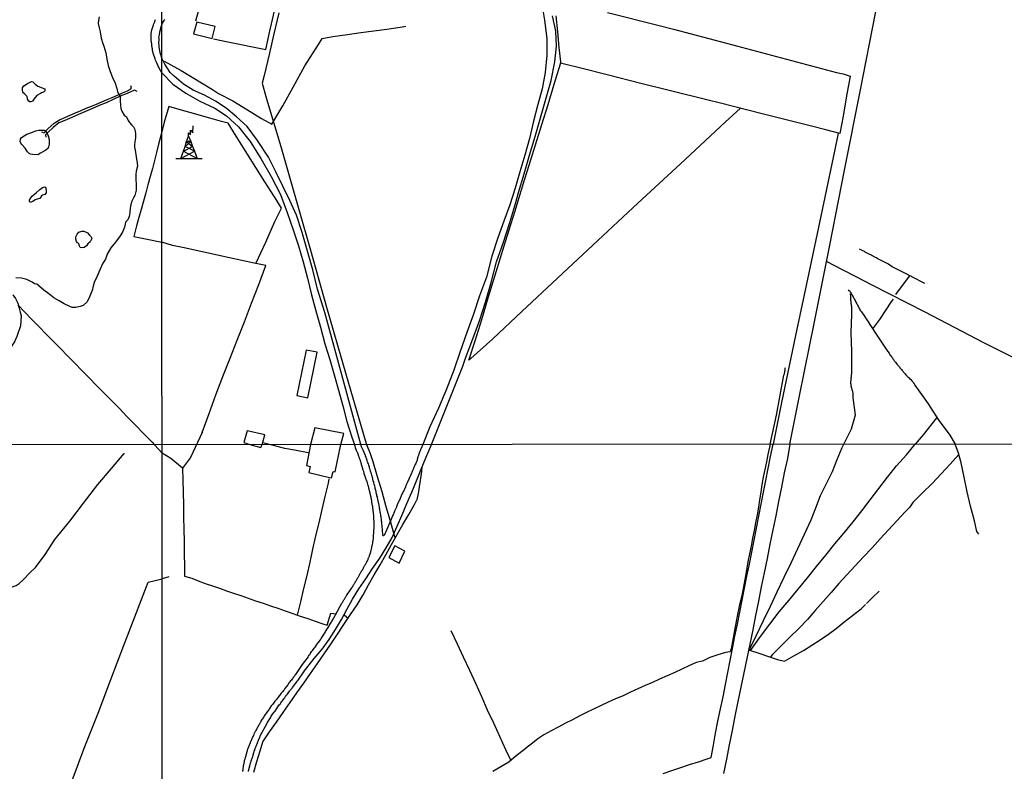
# Model space of a CAD drawing. Units: millimetres. Extents: x 190370 to 192782, y 1654891 to 1657666.
# Drawn here: x 192248 to 192587, y 1655889 to 1656148 of the extents above; entities that cross this region are included whole.
import ezdxf

# ---------------------------------------------------------------- set-up
doc = ezdxf.new("R2010")
doc.units = ezdxf.units.MM
for name, color, linetype in [('IMAGEM', 7, 'Continuous'), ('V-ACUDE', 4, 'Continuous'), ('V-EDIFICACAO', 140, 'Continuous'), ('V-LOTE', 1, 'Continuous'), ('V-PONTE_VIADUTO_PASSARELA', 2, 'Continuous'), ('V-REFERENCIA', 191, 'Continuous'), ('V-TESTADA', 5, 'Continuous'), ('V-TORRE_ALTA_TENSAO', 7, 'Continuous'), ('V-VALETA', 173, 'Continuous'), ('X-LIMITE_1000', 7, 'Continuous')]:
    doc.layers.add(name, color=color, linetype=linetype)
picture_1 = doc.add_image_def('image1.jpg', size_in_pixel=(4017, 4624))

# ---------------------------------------------------------------- blocks, each defined once
blk = doc.blocks.new('304')
at = {"color": 0, "linetype": 'ByBlock', "lineweight": -2}
for p, q in [((2.86, 5.43), (2.99, 7.82)), ((0.69, 2.4), (1.36, 4.33)), ((1.36, 4.33), (1.3, 5.43)), ((1.3, 5.43), (2.01, 4.81)), ((1.36, 4.33), (2.11, 2.39)), ((2.01, 4.81), (2.02, 6.4)), ((2.02, 6.4), (2.86, 5.43)), ((-0.41, -0.85), (0.13, 0.75)), ((-0.37, -0.87), (2.76, 0.72)), ((0.13, 0.75), (0.69, 2.4)), ((0.13, 0.75), (2.11, 2.39)), ((3.38, -0.88), (0.13, 0.75)), ((2.11, 2.39), (0.69, 2.4)), ((0.69, 2.4), (2.75, 0.75)), ((2.11, 2.39), (2.75, 0.75)), ((2.75, 0.75), (2.76, 0.72)), ((2.76, 0.72), (3.38, -0.88)), ((-2.99, -3.38), (-1.28, -3.38)), ((-1.28, -3.38), (-0.41, -0.85)), ((-1.28, -3.38), (3.38, -0.88)), ((-1.28, -3.38), (4.35, -3.38)), ((-0.41, -0.85), (-0.37, -0.87)), ((-0.37, -0.87), (4.35, -3.38)), ((3.38, -0.88), (4.35, -3.38)), ((4.35, -3.38), (6, -3.38))]:
    blk.add_line(p, q, dxfattribs=at)

msp = doc.modelspace()

# ---------------------------------------------------------------- linework, layer by layer
at = {"layer": 'V-ACUDE'}
msp.add_lwpolyline([(192275.82, 1656148.68), (192275.61, 1656147.47), (192275.5, 1656146.39), (192275.85, 1656144.98), (192276.16, 1656143.52), (192276.45, 1656141.35), (192277.07, 1656139.58), (192277.44, 1656138.63), (192278.1, 1656136.38), (192278.42, 1656134.2), (192278.95, 1656132), (192279.62, 1656129.86), (192280.43, 1656127.87), (192281.31, 1656125.88), (192281.31, 1656125.88), (192281.89, 1656124), (192282.1, 1656123.03), (192282.59, 1656121.97), (192282.99, 1656121.37), (192283.08, 1656119.84), (192283.16, 1656118.32), (192283.24, 1656117.16), (192283.66, 1656116.29), (192284.47, 1656114.9), (192285.18, 1656114.29), (192285.85, 1656112.99), (192286.2, 1656112.39), (192286.89, 1656111.5), (192287.59, 1656110.84), (192288.09, 1656109.88), (192288.31, 1656108.51), (192288.33, 1656107.07), (192288.07, 1656105.69), (192287.93, 1656104.8), (192287.98, 1656103.86), (192288.15, 1656102.79), (192288.52, 1656100.54), (192288.89, 1656098.4), (192288.97, 1656097.36), (192288.6, 1656095.55), (192288.4, 1656094.45), (192288.39, 1656092.95), (192288.59, 1656090.9), (192288.56, 1656089.07), (192288.06, 1656087.18), (192287.6, 1656086.43), (192287.07, 1656085.28), (192286.76, 1656084.08), (192286.47, 1656082.84), (192286.39, 1656081.41), (192286.19, 1656079.93), (192285.63, 1656078.81), (192284.87, 1656078), (192284.72, 1656077.36), (192284.55, 1656076.26), (192283.8, 1656074.58), (192283.07, 1656073.34), (192281.45, 1656071.16), (192279.82, 1656069.17), (192278.56, 1656066.97), (192277.95, 1656065.29), (192277.11, 1656063.86), (192276.09, 1656061.61), (192275.11, 1656059.44), (192274.13, 1656057.27), (192273.61, 1656055.53), (192273.49, 1656054.8), (192272.61, 1656052.52), (192271.65, 1656050.58), (192270.25, 1656049.37), (192269.29, 1656049), (192267.75, 1656048.66), (192266.53, 1656048.62), (192265.43, 1656049.05), (192263.8, 1656049.96), (192262.06, 1656050.91), (192260.25, 1656051.98), (192258.54, 1656053.31), (192256.77, 1656054.67), (192255.05, 1656056.15), (192254.3, 1656056.72), (192253.6, 1656056.83), (192252.78, 1656057.35), (192250.94, 1656058.27), (192249.02, 1656058.7), (192247.1, 1656058.84)], dxfattribs=at)
for points in [[(192255.6, 1656122.37), (192254.33, 1656121.62), (192253.29, 1656120.38), (192252.82, 1656119.71), (192252.34, 1656119.48), (192251.98, 1656119.52), (192251.64, 1656119.69), (192251.19, 1656120.34), (192251.01, 1656121.25), (192250.2, 1656122.07), (192249.55, 1656122.72), (192249.42, 1656123.63), (192249.44, 1656124.26), (192249.88, 1656125.01), (192251.14, 1656125.8), (192252.55, 1656126.45), (192252.98, 1656126.39), (192253.76, 1656125.59), (192254.64, 1656124.87), (192256.14, 1656124.3), (192256.8, 1656124.09), (192257.06, 1656123.89), (192257.07, 1656123.61), (192257.06, 1656123.23), (192256.61, 1656122.84), (192255.93, 1656122.53), (192255.6, 1656122.37)], [(192257.87, 1656108.54), (192258.31, 1656107.7), (192258.59, 1656106.47), (192258.59, 1656104.88), (192258.28, 1656103.52), (192257.48, 1656102.79), (192255.61, 1656101.77), (192254.66, 1656101.23), (192252.91, 1656101.33), (192252.15, 1656101.43), (192251.67, 1656101.64), (192251.18, 1656102.29), (192250.31, 1656103.56), (192249.23, 1656104.8), (192248.79, 1656105.21), (192248.62, 1656105.81), (192248.7, 1656106.6), (192249.1, 1656107.15), (192249.99, 1656107.74), (192250.88, 1656108.37), (192252.51, 1656108.88), (192254.04, 1656109.48), (192255.03, 1656109.74), (192256.37, 1656109.72), (192256.86, 1656109.72), (192257.46, 1656109.42)], [(192254.26, 1656088.24), (192255.35, 1656089.26), (192256.35, 1656089.91), (192256.99, 1656090.19), (192257.33, 1656090.1), (192257.4, 1656089.73), (192257.55, 1656088.89), (192257.52, 1656088.15), (192257.07, 1656087.58), (192256.32, 1656087.35), (192256, 1656087.1), (192255.61, 1656086.47), (192255.38, 1656086.23), (192254.44, 1656085.95), (192253.74, 1656085.69), (192253, 1656085.13), (192252.44, 1656084.86), (192252.06, 1656084.93), (192251.86, 1656085.16), (192251.86, 1656085.63), (192252, 1656086.23), (192252.91, 1656087.06), (192253.72, 1656087.82), (192254.26, 1656088.24)], [(192271.76, 1656074.3), (192272.45, 1656073.57), (192273.1, 1656072.93), (192273.24, 1656072.55), (192273.19, 1656072.18), (192272.69, 1656071.3), (192271.88, 1656070.6), (192271.47, 1656069.89), (192270.68, 1656069.33), (192269.79, 1656069.2), (192269.27, 1656069.36), (192269.06, 1656069.82), (192268.81, 1656070.56), (192268.51, 1656070.87), (192268.3, 1656070.88), (192267.98, 1656071.37), (192267.78, 1656072.17), (192267.81, 1656072.99), (192268.22, 1656073.87), (192268.85, 1656074.6), (192269.9, 1656074.95), (192270.59, 1656074.94), (192271.36, 1656074.62), (192271.76, 1656074.3)]]:
    msp.add_lwpolyline(points, close=True, dxfattribs=at)
at = {"layer": 'V-EDIFICACAO'}
for points in [[(192309.39, 1656146.93), (192308.25, 1656142.92), (192314.76, 1656141.31), (192315.73, 1656145.35), (192309.39, 1656146.93)], [(192347.11, 1656033.92), (192343.86, 1656018.36), (192347.61, 1656017.59), (192350.91, 1656033.24), (192347.11, 1656033.92)], [(192325.99, 1656002.03), (192328.45, 1656001.24), (192331.52, 1656000.49), (192332.07, 1656001.81), (192332.81, 1656004.75), (192326.73, 1656006.22), (192325.62, 1656002.15)], [(192359.01, 1656001.45), (192359.99, 1656005.25), (192350.09, 1656007.16), (192348.62, 1656001.45), (192347.19, 1655994.23), (192348.4, 1655993.88), (192347.98, 1655991.78), (192355.08, 1655990.09), (192355.77, 1655989.97), (192356.32, 1655992.18), (192357.01, 1655992.07), (192358.32, 1655998.14)], [(192377.57, 1655966.63), (192375.58, 1655962.54), (192379.11, 1655960.6), (192381.09, 1655964.75), (192377.57, 1655966.63)]]:
    msp.add_lwpolyline(points, close=True, dxfattribs=at)
at = {"layer": 'V-LOTE'}
for points in [[(192315.12, 1656141.14), (192320.09, 1656140.13), (192333.14, 1656137.5), (192334.48, 1656143.29), (192336.16, 1656150.85), (192342.06, 1656176.54), (192337.15, 1656177.79), (192332.11, 1656178.86), (192327.2, 1656180.06), (192324.2, 1656180.8), (192322.86, 1656175.14), (192317.67, 1656153.77), (192317.31, 1656152.26), (192313.28, 1656153.24), (192310.77, 1656153.9), (192308.99, 1656147.23)], [(192513.6, 1656001.56), (192515.44, 1656010.77), (192516.94, 1656018.25), (192522.1, 1656043.76), (192527.41, 1656070.09), (192532.46, 1656095.96), (192537.85, 1656123.07), (192543.23, 1656150.54), (192544.03, 1656155.64)], [(192337.71, 1656150.08), (192335.98, 1656142.93), (192334.33, 1656135.71), (192332.57, 1656128.54), (192331.98, 1656125.84), (192333.24, 1656121.29), (192338.63, 1656103.23), (192344.51, 1656082.38), (192348.52, 1656068.43), (192354.08, 1656048.81), (192359.1, 1656031.32), (192360.83, 1656025.31), (192367.41, 1656002.93), (192367.88, 1656001.46)], [(192450.8, 1656150.27), (192468.56, 1656145.7), (192473.57, 1656144.45), (192491.78, 1656139.7), (192529.69, 1656129.6), (192531.97, 1656129.09), (192534.37, 1656128.35), (192533.16, 1656121.58), (192531.92, 1656114.49), (192530.83, 1656108.56), (192525.97, 1656109.81), (192521.11, 1656111.04), (192504.1, 1656115.36), (192489.27, 1656119.13), (192485.47, 1656120.07), (192472.01, 1656123.37), (192462.31, 1656125.79), (192450.71, 1656128.76), (192441.6, 1656131.02), (192436.02, 1656132.38), (192434.66, 1656132.72)], [(192403.07, 1656030.48), (192405.24, 1656037.22), (192407.57, 1656044.49), (192409.72, 1656051.97), (192415.29, 1656069.85), (192416.87, 1656075.05), (192418.99, 1656081.94), (192421.11, 1656088.83), (192421.09, 1656088.96), (192421.22, 1656089.2), (192421.28, 1656089.5), (192421.39, 1656089.84), (192421.5, 1656090.14), (192421.62, 1656090.48), (192421.67, 1656090.78), (192423.89, 1656097.7), (192426.04, 1656104.66), (192428.19, 1656111.62), (192430.34, 1656118.58), (192432.49, 1656125.54), (192434.64, 1656132.5), (192434.72, 1656133.26), (192434.2, 1656138.17), (192433.68, 1656143.61), (192433.16, 1656149.08)], [(192329.72, 1656063.81), (192333.23, 1656071.18), (192336.31, 1656078.27), (192338.53, 1656082.88), (192336.96, 1656085.44), (192332.8, 1656091.89), (192322.99, 1656107.59), (192320.19, 1656112.15), (192317.96, 1656112.69), (192313.95, 1656113.81), (192300.16, 1656117.74), (192299.77, 1656117.89), (192298.22, 1656112.49), (192297.38, 1656109.18)], [(192496.62, 1656117.26), (192491.35, 1656112.47), (192475.95, 1656098.17), (192461.25, 1656084.55), (192447.48, 1656071.73), (192433.61, 1656058.73), (192421.38, 1656047.31), (192411.29, 1656037.89), (192403.78, 1656031.07), (192403.07, 1656030.48)], [(192297.38, 1656109.18), (192296.26, 1656104.84), (192295.57, 1656102.07), (192294.82, 1656099.3), (192294.16, 1656096.52), (192293.42, 1656093.74), (192292.61, 1656090.93), (192291.84, 1656088.1), (192291.04, 1656085.27), (192290.27, 1656082.44), (192289.5, 1656079.61), (192288.72, 1656076.78), (192287.71, 1656073.14), (192290.61, 1656072.52), (192293.48, 1656071.96), (192296.27, 1656071.35), (192297.41, 1656071.1)], [(192530.26, 1656108.71), (192528.98, 1656102.47), (192523.32, 1656075.78), (192518.5, 1656052.96), (192515.52, 1656039.04), (192510.75, 1656015.96), (192507.92, 1656002.13), (192507.84, 1656001.55)], [(192311.26, 1656005.61), (192313.66, 1656012.12), (192316.01, 1656018.54), (192318.39, 1656024.91), (192320.87, 1656031.18), (192323.35, 1656037.45), (192325.81, 1656043.72), (192328.27, 1656050.17), (192330.73, 1656056.62), (192333.21, 1656063.07), (192329.13, 1656063.94), (192324.89, 1656064.81), (192320.68, 1656065.78), (192305.12, 1656069.17), (192301.04, 1656070.04), (192297.41, 1656071.1)], [(192526.29, 1656064.52), (192531.39, 1656061.86), (192536.56, 1656059.21), (192541.65, 1656056.54), (192560.05, 1656047.1), (192580.28, 1656036.58), (192593.3, 1656030)], [(192247.78, 1656049.55), (192250.23, 1656047.04), (192252.68, 1656044.53), (192255.13, 1656042.02), (192257.58, 1656039.51), (192260.03, 1656037), (192262.48, 1656034.49), (192264.93, 1656031.98), (192267.38, 1656029.47), (192269.82, 1656026.96), (192272.32, 1656024.44), (192274.82, 1656021.92), (192277.32, 1656019.4), (192279.82, 1656016.88), (192282.64, 1656013.96), (192285.46, 1656011.04), (192288.28, 1656008.12), (192291.18, 1656005.2), (192294.03, 1656002.29), (192294.83, 1656001.41)], [(192311.26, 1656005.61), (192307.25, 1655996.95), (192304.49, 1655993.33), (192304.67, 1655989.14), (192304.73, 1655984.93), (192304.83, 1655980.72), (192304.87, 1655976.5), (192304.97, 1655972.28), (192305.03, 1655968.06), (192305.09, 1655963.84), (192305.19, 1655959.62), (192305.23, 1655956.16), (192307.69, 1655955.41), (192309.93, 1655954.49), (192312.36, 1655953.65), (192314.79, 1655952.81), (192317.22, 1655951.97), (192319.65, 1655951.13), (192322.08, 1655950.29), (192324.61, 1655949.43), (192327.14, 1655948.57), (192329.69, 1655947.7), (192332.24, 1655946.83), (192334.79, 1655945.96), (192337.34, 1655945.09), (192339.86, 1655944.18), (192342.45, 1655943.29), (192345.04, 1655942.4), (192347.63, 1655941.51), (192350.22, 1655940.62), (192352.81, 1655939.73), (192354.31, 1655939.25), (192355.57, 1655943.45), (192357.37, 1655943.21)], [(192294.83, 1656001.41), (192297.46, 1655998.46)], [(192347.75, 1655998.56), (192343.07, 1655999.47), (192339.78, 1656000.12), (192336.6, 1656000.86), (192332.2, 1656002.02)], [(192367.88, 1656001.46), (192369.15, 1655998.36), (192370.08, 1655995.61), (192371.56, 1655990.43), (192373.13, 1655985.28), (192374.56, 1655980.13), (192376.04, 1655975.14), (192377.4, 1655970.15), (192377.71, 1655969.2)], [(192469.96, 1655888.22), (192473, 1655889.23), (192476.04, 1655890.24), (192479.08, 1655891.25), (192482.12, 1655892.26), (192485.16, 1655893.27), (192486.48, 1655893.71), (192487.26, 1655897.9), (192488.04, 1655902.08), (192488.82, 1655906.26), (192489.74, 1655910.44), (192490.61, 1655914.62), (192491.48, 1655918.8), (192492.28, 1655922.96), (192493.08, 1655927.12), (192493.88, 1655931.28), (192494.68, 1655935.44), (192495.57, 1655939.59), (192496.37, 1655943.74), (192497.17, 1655947.89), (192497.99, 1655952.04), (192498.84, 1655956.17), (192499.69, 1655960.3), (192500.54, 1655964.43), (192501.32, 1655968.56), (192502.1, 1655972.69), (192502.95, 1655976.8), (192503.73, 1655980.91), (192504.51, 1655985.02), (192505.29, 1655989.13), (192506.14, 1655993.24), (192506.99, 1655997.35), (192507.84, 1656001.55)], [(192513.6, 1656001.56), (192512.8, 1655996.6), (192511.69, 1655991.69), (192510.75, 1655986.78), (192509.74, 1655981.87), (192508.78, 1655976.96), (192507.77, 1655972.05), (192506.76, 1655967.14), (192505.75, 1655962.23), (192504.74, 1655957.32), (192503.73, 1655952.41), (192502.82, 1655947.5), (192501.81, 1655942.58), (192500.82, 1655937.64), (192499.79, 1655932.7), (192498.76, 1655927.76), (192497.73, 1655922.82), (192496.7, 1655917.88), (192495.67, 1655912.94), (192494.71, 1655907.98), (192493.72, 1655903.02), (192492.73, 1655898.06), (192491.74, 1655893.1), (192490.75, 1655888.14)], [(192304.49, 1655993.29), (192300.47, 1655996.68), (192297.46, 1655998.46)], [(192385.21, 1655982.47), (192385.24, 1655982.53), (192385.79, 1655984.6), (192386.3, 1655988.37), (192386.88, 1655992.12), (192387.07, 1655993.94)], [(192344.11, 1655942.72), (192345.24, 1655947.3), (192346.31, 1655951.84), (192347.38, 1655956.38), (192348.4, 1655960.92), (192349.42, 1655965.46), (192350.46, 1655970), (192351.53, 1655974.54), (192352.6, 1655979.08), (192353.67, 1655983.62), (192354.74, 1655988.16), (192355.05, 1655989.62)], [(192329.04, 1655888.62), (192330.07, 1655892.3), (192331.2, 1655896.02), (192332.14, 1655899.15), (192334.49, 1655902.51), (192336.84, 1655905.87), (192339.19, 1655909.23), (192341.54, 1655912.59), (192343.89, 1655915.95), (192346.24, 1655919.31), (192348.59, 1655922.67), (192350.94, 1655926.03), (192353.29, 1655929.39), (192355.52, 1655932.76), (192357.81, 1655936.15), (192360.1, 1655939.54), (192362.39, 1655942.93), (192364.68, 1655946.32), (192366.69, 1655949.71), (192368.58, 1655953.15), (192370.54, 1655956.61), (192372.51, 1655960.07), (192374.48, 1655963.53), (192376.45, 1655966.99), (192378.42, 1655970.45), (192380.39, 1655973.91), (192382.42, 1655977.37), (192384.33, 1655980.83), (192385.21, 1655982.47)], [(192262.22, 1655875.04), (192266.46, 1655885.74), (192270.92, 1655897.44), (192275.43, 1655908.98), (192279.83, 1655920.52), (192284.23, 1655932.06), (192288.63, 1655943.6), (192292.7, 1655954.03), (192297.49, 1655955.23)], [(192299.77, 1655955.91), (192297.49, 1655955.23)], [(192360.12, 1655942.88), (192361.53, 1655941.66)]]:
    msp.add_lwpolyline(points, dxfattribs=at)
at = {"layer": 'V-PONTE_VIADUTO_PASSARELA'}
for points in [[(192255.96, 1656109.11), (192256.86, 1656108.82), (192258.17, 1656110.13), (192260.37, 1656112.15), (192262.1, 1656113.32), (192263.97, 1656114.03), (192265.84, 1656114.86), (192267.71, 1656115.69), (192269.56, 1656116.52), (192271.35, 1656117.23), (192273.14, 1656117.97), (192274.93, 1656118.71), (192276.72, 1656119.47), (192278.51, 1656120.23), (192280.3, 1656120.99), (192282.07, 1656121.75), (192283.84, 1656122.51), (192285.61, 1656123.27), (192286.63, 1656123.84), (192286.96, 1656124.24), (192286.73, 1656124.96)], [(192288.87, 1656123.07), (192287.97, 1656123.53), (192285.43, 1656122.35), (192283.01, 1656121.38), (192280.59, 1656120.32), (192278.22, 1656119.17), (192275.85, 1656118.22), (192273.48, 1656117.19), (192271.11, 1656116.16), (192268.74, 1656115.13), (192266.37, 1656114.1), (192264, 1656113.07), (192261.89, 1656112.27), (192259.98, 1656110.64), (192258.3, 1656108.97), (192257.38, 1656108.05), (192257.46, 1656107.28)]]:
    msp.add_lwpolyline(points, dxfattribs=at)
at = {"layer": 'V-REFERENCIA'}
for points in [[(192427.99, 1656154.42), (192429.13, 1656147.58), (192429.88, 1656141.24), (192429.96, 1656135.57), (192429.31, 1656129.61), (192428.38, 1656123.89), (192426.86, 1656118.53), (192425.36, 1656112.86), (192423.94, 1656106.85), (192422.31, 1656101.13), (192420.68, 1656095.41), (192419.05, 1656089.69), (192417.16, 1656084.04), (192415.14, 1656078.34), (192413.07, 1656072.64), (192411, 1656066.32), (192409.11, 1656059.12), (192406.81, 1656052.62), (192404.72, 1656046.3), (192402.39, 1656040.06), (192400.12, 1656033.53), (192397.87, 1656027.03), (192395.36, 1656020.48), (192392.62, 1656013.98), (192389.62, 1656007.58), (192387.22, 1656001.47)], [(192297.37, 1656129.45), (192296.93, 1656130.24), (192296.51, 1656131.07), (192296.49, 1656131.11), (192296.44, 1656131.19), (192296.4, 1656131.28), (192296.38, 1656131.34), (192296.36, 1656131.38), (192296.34, 1656131.43), (192296.16, 1656131.77), (192295.99, 1656132.07), (192295.86, 1656132.42), (192295.69, 1656132.76), (192295.58, 1656133.06), (192295.52, 1656133.16), (192295.22, 1656133.81), (192295.05, 1656134.26), (192294.43, 1656136.19), (192294.3, 1656136.83), (192294.21, 1656137.13), (192294.19, 1656137.43), (192294.15, 1656137.73), (192294.08, 1656138.03), (192294.04, 1656138.33), (192293.98, 1656138.63), (192293.96, 1656138.93), (192293.94, 1656139.23), (192293.89, 1656139.53), (192293.83, 1656139.83), (192293.78, 1656140.13), (192293.76, 1656140.43), (192293.76, 1656140.73), (192293.74, 1656141.03), (192293.74, 1656141.33), (192293.72, 1656141.63), (192293.72, 1656141.93), (192293.72, 1656142.23), (192293.72, 1656142.53), (192293.74, 1656142.83), (192293.75, 1656143.02), (192294, 1656144.2), (192294.11, 1656144.63), (192294.15, 1656144.93), (192294.24, 1656145.23), (192294.36, 1656145.53), (192294.47, 1656145.83), (192294.52, 1656146.06), (192294.92, 1656147.01), (192295.14, 1656147.46), (192295.26, 1656147.76)], [(192297.36, 1656146.15), (192298.17, 1656147.48), (192298.21, 1656147.63), (192298.28, 1656147.65), (192298.41, 1656147.85)], [(192390.18, 1656001.47), (192400.97, 1656028.45), (192401.95, 1656031.16), (192404.51, 1656037.87), (192406.76, 1656044.11), (192408.83, 1656050.53), (192410.74, 1656057.31), (192412.55, 1656064.33), (192415.06, 1656071.19), (192417.18, 1656077.97), (192419.27, 1656084.75), (192420.23, 1656088.29), (192422.16, 1656094.71), (192424.02, 1656101.13), (192425.88, 1656107.55), (192427.72, 1656113.97), (192429.56, 1656120.39), (192431.4, 1656126.81), (192432.64, 1656133.23), (192433.26, 1656138.67), (192433.03, 1656143.8), (192431.89, 1656149.11)], [(192297.36, 1656146.15), (192296.97, 1656144.85), (192296.94, 1656144.6), (192296.89, 1656144.56), (192296.85, 1656144.46), (192296.81, 1656144.12), (192296.7, 1656143.77), (192296.64, 1656143.43), (192296.55, 1656143.09), (192296.49, 1656142.74), (192296.42, 1656142.36), (192296.36, 1656142.02), (192296.29, 1656141.67), (192296.31, 1656141.33), (192296.32, 1656141.01), (192296.25, 1656139.53), (192296.34, 1656138.97), (192296.38, 1656138.63), (192296.36, 1656138.26), (192296.64, 1656137), (192296.74, 1656136.49), (192296.85, 1656136.14), (192296.92, 1656135.8), (192297.19, 1656134.89), (192297.37, 1656134.48)], [(192365.86, 1656001.46), (192353.48, 1656046.93), (192350.93, 1656054.95), (192349.39, 1656061.66), (192347.54, 1656068.08), (192345.69, 1656074.48), (192343.71, 1656080.39), (192341.5, 1656085.51), (192339.09, 1656090.4), (192336.63, 1656095.41), (192334.14, 1656100.4), (192330.27, 1656106.13), (192326.81, 1656110.99), (192323.12, 1656114.34), (192319.48, 1656117.25), (192315.84, 1656119.68), (192312.04, 1656121.8), (192308.19, 1656123.51), (192304.8, 1656125.53), (192301.64, 1656128.29), (192300.31, 1656129.62), (192298.39, 1656132.48), (192297.37, 1656134.48)], [(192297.37, 1656129.45), (192301.19, 1656125.53), (192305.68, 1656122.45), (192310.45, 1656119.65), (192315.58, 1656117.26), (192319.66, 1656114.66), (192323.82, 1656110.91), (192327.8, 1656105.78), (192331.49, 1656099.9), (192334.98, 1656093.77), (192338.19, 1656087.56), (192340.58, 1656081.4), (192342.63, 1656075.42), (192344.43, 1656069.85), (192346.02, 1656064.33), (192347.58, 1656058.76), (192348.94, 1656053.06), (192350.38, 1656047.47), (192352.05, 1656041.82), (192353.51, 1656036.17), (192355.18, 1656030.7), (192356.72, 1656025.44), (192358.26, 1656020.18), (192359.7, 1656014.79), (192361.11, 1656009.4), (192362.8, 1656003.96), (192363.72, 1656001.46)], [(192347.35, 1655924.59), (192349.86, 1655927.8), (192352.6, 1655931.01), (192354.96, 1655934.36), (192357.13, 1655937.78), (192359.21, 1655941.21), (192361.12, 1655944.71), (192363.08, 1655948.21), (192365.21, 1655951.73), (192367.58, 1655955.25), (192369.95, 1655958.77), (192372.43, 1655962.29), (192374.67, 1655965.86), (192376.68, 1655969.5), (192378.45, 1655973.31), (192380.08, 1655977.21), (192381.71, 1655981.12), (192383.41, 1655985.03), (192385.01, 1655988.98), (192386.66, 1655992.95), (192388.31, 1655996.92), (192389.96, 1656000.89), (192390.18, 1656001.47)], [(192347.73, 1655928.41), (192347.89, 1655928.62), (192348.15, 1655928.96), (192348.4, 1655929.3), (192348.59, 1655929.64), (192348.83, 1655929.98), (192349.08, 1655930.32), (192349.34, 1655930.66), (192349.57, 1655931), (192349.87, 1655931.38), (192350.14, 1655931.72), (192350.4, 1655932.06), (192350.61, 1655932.4), (192350.66, 1655932.5), (192351.16, 1655933.13), (192351.97, 1655934.22), (192352.24, 1655934.73), (192352.5, 1655935.07), (192352.75, 1655935.41), (192352.94, 1655935.75), (192353.13, 1655936.09), (192353.39, 1655936.43), (192353.58, 1655936.77), (192353.77, 1655937.11), (192354.02, 1655937.45), (192354.22, 1655937.79), (192354.41, 1655938.13), (192354.62, 1655938.47), (192354.83, 1655938.81), (192355.04, 1655939.14), (192355.23, 1655939.48), (192355.42, 1655939.82), (192355.66, 1655940.16), (192355.79, 1655940.44), (192356.34, 1655941.33), (192356.57, 1655941.8), (192357.04, 1655942.62), (192357.16, 1655942.83), (192359.38, 1655946.83), (192359.54, 1655947.06), (192359.71, 1655947.33), (192359.81, 1655947.55), (192359.96, 1655947.8), (192360.09, 1655948.01), (192360.22, 1655948.22), (192360.35, 1655948.43), (192360.52, 1655948.73), (192360.67, 1655948.95), (192360.79, 1655949.18), (192360.94, 1655949.39), (192361.09, 1655949.69), (192361.87, 1655950.77), (192361.89, 1655950.79), (192362.11, 1655951.13), (192362.76, 1655952.1), (192362.96, 1655952.4), (192363.1, 1655952.63), (192363.27, 1655952.89), (192363.4, 1655953.1), (192363.55, 1655953.36), (192363.68, 1655953.57), (192363.78, 1655953.74), (192363.95, 1655954.01), (192364.12, 1655954.27), (192364.29, 1655954.52), (192364.44, 1655954.78), (192364.55, 1655955.01), (192364.67, 1655955.18), (192364.78, 1655955.48), (192364.91, 1655955.69), (192365.04, 1655955.9), (192365.16, 1655956.09), (192365.31, 1655956.37), (192365.44, 1655956.58), (192365.59, 1655956.84), (192365.71, 1655957.05), (192365.82, 1655957.26), (192365.95, 1655957.49), (192366.14, 1655957.77), (192366.29, 1655958.07), (192366.44, 1655958.32), (192366.54, 1655958.49), (192366.69, 1655958.77), (192366.69, 1655958.77), (192366.71, 1655958.79), (192366.77, 1655958.92), (192366.79, 1655958.96), (192366.86, 1655959.09), (192366.92, 1655959.23), (192367.03, 1655959.43), (192367.33, 1655959.87), (192367.48, 1655960.17), (192367.98, 1655961.04), (192368.15, 1655961.42), (192368.28, 1655961.67), (192368.39, 1655961.93), (192368.45, 1655962.14), (192368.58, 1655962.4), (192368.66, 1655962.61), (192368.75, 1655962.82), (192368.83, 1655963.07), (192368.94, 1655963.33), (192369, 1655963.54), (192369.09, 1655963.8), (192369.17, 1655964.01), (192369.21, 1655964.22), (192369.3, 1655964.47), (192369.34, 1655964.73), (192369.43, 1655964.94), (192369.47, 1655965.2), (192369.55, 1655965.41), (192369.6, 1655965.62), (192369.64, 1655965.87), (192369.7, 1655966.13), (192369.74, 1655966.34), (192369.81, 1655966.6), (192369.85, 1655966.81), (192369.87, 1655967.02), (192369.93, 1655967.27), (192369.98, 1655967.53), (192370, 1655967.74), (192370.02, 1655968), (192370.08, 1655968.21), (192370.13, 1655968.36), (192370.23, 1655969.27), (192370.25, 1655969.61), (192370.25, 1655969.82), (192370.26, 1655970.09), (192370.38, 1655971.14), (192370.4, 1655971.47), (192370.4, 1655971.73), (192370.42, 1655971.94), (192370.42, 1655972.2), (192370.44, 1655972.41), (192370.44, 1655972.62), (192370.44, 1655972.87), (192370.44, 1655973.13), (192370.44, 1655973.34), (192370.44, 1655973.6), (192370.44, 1655973.81), (192370.44, 1655974.02), (192370.44, 1655974.27), (192370.44, 1655974.53), (192370.44, 1655974.74), (192370.44, 1655975), (192370.44, 1655975.21), (192370.42, 1655975.42), (192370.42, 1655975.67), (192370.42, 1655975.93), (192370.4, 1655976.14), (192370.36, 1655976.4), (192370.36, 1655976.61), (192370.34, 1655976.82), (192370.32, 1655977.08), (192370.32, 1655977.29), (192370.29, 1655977.5), (192370.27, 1655977.75), (192370.23, 1655978.01), (192370.21, 1655978.22), (192370.19, 1655978.48), (192370.17, 1655978.69), (192370.15, 1655978.9), (192370.1, 1655979.15), (192370.02, 1655979.43), (192369.98, 1655980.17), (192369.93, 1655980.42), (192369.85, 1655980.7), (192369.68, 1655981.91), (192369.64, 1655982.25), (192369.57, 1655982.46), (192369.55, 1655982.72), (192369.49, 1655982.93), (192369.43, 1655983.14), (192369.4, 1655983.4), (192369.34, 1655983.61), (192369.3, 1655983.82), (192369.26, 1655984.08), (192369.19, 1655984.29), (192369.15, 1655984.5), (192369.09, 1655984.75), (192369.04, 1655985.01), (192368.98, 1655985.22), (192368.92, 1655985.48), (192368.87, 1655985.69), (192368.87, 1655985.69), (192368.79, 1655985.9), (192368.75, 1655986.15), (192368.66, 1655986.41), (192368.62, 1655986.62), (192368.53, 1655986.88), (192368.49, 1655987.09), (192368.43, 1655987.3), (192368.36, 1655987.55), (192368.28, 1655987.81), (192368.22, 1655988.02), (192368.15, 1655988.28), (192368.07, 1655988.49), (192368.03, 1655988.7), (192368.01, 1655988.85), (192367.64, 1655989.82), (192367.56, 1655990.1), (192367.54, 1655990.25), (192367.09, 1655991.42), (192367.01, 1655991.67), (192366.94, 1655991.92), (192366.88, 1655992.14), (192366.79, 1655992.39), (192366.73, 1655992.65), (192366.63, 1655992.9), (192366.58, 1655993.16), (192366.5, 1655993.37), (192366.46, 1655993.58), (192366.37, 1655993.83), (192366.29, 1655994.09), (192366.24, 1655994.3), (192366.14, 1655994.56), (192366.09, 1655994.77), (192366.03, 1655994.98), (192365.97, 1655995.23), (192365.86, 1655995.49), (192365.8, 1655995.7), (192365.73, 1655995.96), (192365.65, 1655996.17), (192365.61, 1655996.38), (192365.48, 1655996.63), (192365.42, 1655996.89), (192365.35, 1655997.1), (192365.23, 1655997.38), (192364.84, 1655998.48), (192364.7, 1655998.67), (192364.61, 1655998.86), (192364.21, 1656000.03), (192364.12, 1656000.32), (192364.04, 1656000.58), (192363.95, 1656000.83), (192363.87, 1656001.09), (192363.72, 1656001.46)], [(192387.22, 1656001.47), (192386.5, 1655999.92), (192386.5, 1655999.9), (192386.46, 1655999.79), (192386.4, 1655999.6), (192386.27, 1655999.35), (192386.16, 1655999.05), (192386.1, 1655998.8), (192386.01, 1655998.54), (192385.89, 1655998.25), (192385.82, 1655997.99), (192385.76, 1655997.69), (192385.67, 1655997.44), (192385.57, 1655997.19), (192385.46, 1655996.89), (192385.4, 1655996.63), (192385.29, 1655996.34), (192385.25, 1655996.04), (192385.17, 1655995.79), (192385.04, 1655995.49), (192384.91, 1655995.23), (192384.78, 1655994.94), (192384.66, 1655994.64), (192384.53, 1655994.39), (192384.4, 1655994.09), (192384.27, 1655993.83), (192384.15, 1655993.54), (192384.02, 1655993.24), (192383.94, 1655992.99), (192383.79, 1655992.69), (192383.68, 1655992.43), (192383.55, 1655992.14), (192383.43, 1655991.84), (192383.34, 1655991.65), (192382.98, 1655990.78), (192382.83, 1655990.5), (192382.75, 1655990.37), (192382.41, 1655989.51), (192382.26, 1655989.16), (192382.11, 1655988.87), (192382, 1655988.57), (192381.9, 1655988.32), (192381.79, 1655988.06), (192381.67, 1655987.77), (192381.56, 1655987.51), (192381.43, 1655987.22), (192381.33, 1655986.96), (192381.22, 1655986.71), (192381.09, 1655986.41), (192380.97, 1655986.15), (192380.84, 1655985.86), (192380.71, 1655985.56), (192380.69, 1655985.54), (192380.67, 1655985.5), (192380.63, 1655985.43), (192380.56, 1655985.41), (192380.56, 1655985.26), (192380.54, 1655985.22), (192380.5, 1655985.22), (192380.46, 1655985.16), (192380.41, 1655985.01), (192380.35, 1655985.03), (192380.31, 1655984.94), (192380.27, 1655984.88), (192380.2, 1655984.75), (192380.07, 1655984.42), (192379.95, 1655984.12), (192379.82, 1655983.82), (192379.63, 1655983.48), (192379.5, 1655983.18), (192379.4, 1655982.85), (192379.27, 1655982.55), (192379.12, 1655982.21), (192378.97, 1655981.91), (192378.89, 1655981.76), (192378.46, 1655980.68), (192378.29, 1655980.32), (192378.21, 1655980.04), (192378.13, 1655979.85), (192377.72, 1655978.98), (192377.53, 1655978.52), (192377.4, 1655978.22), (192377.25, 1655977.88), (192377.13, 1655977.58), (192376.98, 1655977.24), (192376.83, 1655976.95), (192376.68, 1655976.61), (192376.55, 1655976.31), (192376.43, 1655975.97), (192374.77, 1655972), (192373.92, 1655970.14), (192373.82, 1655970.09), (192373.71, 1655970.07), (192373.59, 1655970.07), (192373.56, 1655970.18), (192373.52, 1655970.28), (192373.48, 1655970.67), (192373.44, 1655970.97), (192373.41, 1655971.35), (192373.37, 1655971.73), (192373.37, 1655971.73), (192373.37, 1655972.11), (192373.33, 1655972.49), (192373.29, 1655972.87), (192373.24, 1655973.26), (192373.22, 1655973.64), (192373.16, 1655974.02), (192373.12, 1655974.36), (192373.12, 1655974.74), (192373.05, 1655975.08), (192372.99, 1655975.46), (192372.97, 1655975.8), (192372.9, 1655976.18), (192372.86, 1655976.52), (192372.82, 1655976.91), (192372.73, 1655977.29), (192372.69, 1655977.67), (192372.61, 1655978.05), (192372.56, 1655978.43), (192372.48, 1655978.81), (192372.44, 1655979.2), (192372.37, 1655979.58), (192372.36, 1655979.64), (192372.16, 1655980.54), (192371.84, 1655982.12), (192371.72, 1655982.68), (192371.65, 1655983.06), (192371.59, 1655983.44), (192371.46, 1655983.82), (192371.42, 1655984.16), (192371.33, 1655984.54), (192371.23, 1655984.88), (192371.14, 1655985.26), (192371.08, 1655985.6), (192370.95, 1655985.98), (192370.87, 1655986.32), (192370.78, 1655986.71), (192370.7, 1655987.09), (192370.57, 1655987.47), (192370.49, 1655987.85), (192370.4, 1655988.23), (192370.32, 1655988.62), (192370.19, 1655989), (192370.08, 1655989.38), (192370.02, 1655989.72), (192370, 1655989.78), (192369.68, 1655990.86), (192369.56, 1655991.35), (192369.28, 1655992.31), (192369.11, 1655992.81), (192368.94, 1655993.28), (192368.83, 1655993.66), (192368.75, 1655994), (192368.62, 1655994.39), (192368.49, 1655994.77), (192368.28, 1655995.15), (192368.15, 1655995.53), (192368.05, 1655995.91), (192367.94, 1655996.29), (192367.8, 1655996.68), (192367.69, 1655997.06), (192367.52, 1655997.44), (192367.48, 1655997.63), (192367.01, 1655998.77), (192366.78, 1655999.24), (192366.37, 1656000.26), (192366.14, 1656000.7), (192365.86, 1656001.46)], [(192347.73, 1655928.41), (192345.71, 1655925.67), (192343.37, 1655922.31), (192343.38, 1655922.3), (192343.23, 1655922), (192343.04, 1655921.75), (192342.84, 1655921.45), (192342.65, 1655921.2), (192342.48, 1655920.94), (192342.25, 1655920.67), (192342.02, 1655920.35), (192341.74, 1655920.05), (192341.51, 1655919.73), (192341.26, 1655919.48), (192340.71, 1655918.69), (192339.75, 1655917.44), (192339.47, 1655917.04), (192339.28, 1655916.81), (192339.01, 1655916.47), (192338.73, 1655916.13), (192338.5, 1655915.81), (192338.22, 1655915.47), (192338.01, 1655915.17), (192337.84, 1655914.96), (192337.58, 1655914.64), (192337.31, 1655914.3), (192337.07, 1655914.03), (192336.82, 1655913.71), (192336.56, 1655913.37), (192336.31, 1655913.05), (192336.08, 1655912.73), (192335.84, 1655912.39), (192335.59, 1655912.05), (192335.31, 1655911.71), (192335.06, 1655911.46), (192334.51, 1655910.61), (192334.36, 1655910.31), (192333.68, 1655909.47), (192333.38, 1655909.06), (192333.15, 1655908.74), (192332.96, 1655908.45), (192332.73, 1655908.13), (192332.58, 1655907.88), (192332.41, 1655907.62), (192332.24, 1655907.36), (192332.03, 1655907.03), (192331.83, 1655906.75), (192331.62, 1655906.41), (192331.43, 1655906.05), (192331.3, 1655905.8), (192331.18, 1655905.54), (192330.99, 1655905.25), (192330.86, 1655904.99), (192330.71, 1655904.69), (192330.54, 1655904.44), (192330.39, 1655904.18), (192330.24, 1655903.89), (192330.1, 1655903.63), (192329.95, 1655903.34), (192329.78, 1655903.04), (192329.63, 1655902.78), (192329.5, 1655902.49), (192329.46, 1655902.42), (192329.1, 1655901.7), (192328.91, 1655901.3), (192328.76, 1655900.98), (192328.4, 1655900.17), (192328.21, 1655899.77), (192328.1, 1655899.52), (192328.02, 1655899.26), (192327.85, 1655898.97), (192327.78, 1655898.71), (192327.65, 1655898.41), (192327.55, 1655898.16), (192327.44, 1655897.91), (192327.32, 1655897.61), (192327.25, 1655897.35), (192327.15, 1655897.06), (192327.02, 1655896.76), (192326.91, 1655896.51), (192326.81, 1655896.21), (192326.76, 1655895.95), (192326.66, 1655895.66), (192326.55, 1655895.36), (192326.51, 1655895.11), (192326.4, 1655894.81), (192326.32, 1655894.55), (192326.25, 1655894.26), (192326.15, 1655893.96), (192326.06, 1655893.71), (192326.02, 1655893.41), (192325.94, 1655893.15), (192325.85, 1655892.86), (192325.79, 1655892.56), (192325.75, 1655892.33), (192325.53, 1655891.2), (192325.53, 1655891.16), (192325.43, 1655890.8), (192325.3, 1655889.55), (192325.26, 1655889.36), (192325.24, 1655889.23), (192325.24, 1655889.23), (192325.19, 1655889.18), (192325.17, 1655889.14), (192325.15, 1655888.87)], [(192327.17, 1655888.83), (192327.24, 1655889.06), (192327.57, 1655890.4), (192327.58, 1655890.44), (192327.68, 1655890.84), (192327.97, 1655891.88), (192328.1, 1655892.28), (192328.19, 1655892.6), (192328.31, 1655892.86), (192328.38, 1655893.15), (192328.48, 1655893.45), (192328.57, 1655893.71), (192328.69, 1655894), (192328.74, 1655894.26), (192328.82, 1655894.55), (192328.91, 1655894.85), (192328.97, 1655895.11), (192329.08, 1655895.4), (192329.16, 1655895.66), (192329.22, 1655895.95), (192329.35, 1655896.25), (192329.46, 1655896.51), (192329.56, 1655896.8), (192329.63, 1655897.06), (192329.73, 1655897.35), (192329.84, 1655897.65), (192329.97, 1655897.91), (192330.07, 1655898.2), (192330.18, 1655898.46), (192330.29, 1655898.75), (192330.43, 1655899.05), (192330.52, 1655899.31), (192330.67, 1655899.62), (192331.03, 1655900.45), (192331.13, 1655900.64), (192331.13, 1655900.75), (192331.2, 1655900.77), (192331.18, 1655900.88), (192331.18, 1655900.94), (192331.38, 1655901.34), (192333.53, 1655905.3), (192333.56, 1655905.31), (192333.64, 1655905.6), (192333.74, 1655905.67), (192333.74, 1655905.71), (192333.83, 1655905.86), (192333.87, 1655905.94), (192333.91, 1655906.01), (192334.13, 1655906.35), (192334.34, 1655906.69), (192334.55, 1655907.03), (192334.76, 1655907.37), (192334.97, 1655907.71), (192335.19, 1655908.05), (192335.4, 1655908.39), (192335.42, 1655908.45), (192336.14, 1655909.4), (192336.38, 1655909.64), (192337.01, 1655910.59), (192337.37, 1655911.1), (192337.58, 1655911.44), (192337.84, 1655911.78), (192338.07, 1655912.12), (192338.37, 1655912.5), (192338.63, 1655912.84), (192338.88, 1655913.18), (192339.11, 1655913.52), (192339.39, 1655913.88), (192339.73, 1655914.3), (192340.02, 1655914.73), (192340.36, 1655915.17), (192340.62, 1655915.51), (192340.87, 1655915.85), (192341.1, 1655916.19), (192341.34, 1655916.53), (192341.45, 1655916.68), (192341.62, 1655916.87), (192342.21, 1655917.63), (192342.4, 1655917.82), (192343.14, 1655918.84), (192343.5, 1655919.33), (192343.76, 1655919.67), (192344.03, 1655920.01), (192344.27, 1655920.35), (192344.52, 1655920.69), (192344.52, 1655920.69), (192344.75, 1655921.03), (192344.97, 1655921.37), (192345.24, 1655921.68), (192345.54, 1655922.13), (192345.79, 1655922.47), (192346.03, 1655922.81), (192346.28, 1655923.15), (192346.54, 1655923.49), (192346.77, 1655923.83), (192346.86, 1655923.98), (192347.35, 1655924.59)]]:
    msp.add_lwpolyline(points, dxfattribs=at)
at = {"layer": 'V-TESTADA'}
msp.add_lwpolyline([(192329.04, 1655888.62), (192330.07, 1655892.3), (192331.2, 1655896.02), (192332.14, 1655899.15), (192334.49, 1655902.51), (192336.84, 1655905.87), (192339.19, 1655909.23), (192341.54, 1655912.59), (192343.89, 1655915.95), (192346.24, 1655919.31), (192348.59, 1655922.67), (192350.94, 1655926.03), (192353.29, 1655929.39), (192355.52, 1655932.76), (192357.81, 1655936.15), (192360.1, 1655939.54), (192362.39, 1655942.93), (192364.68, 1655946.32), (192366.69, 1655949.71), (192368.58, 1655953.15), (192370.54, 1655956.61), (192372.51, 1655960.07), (192374.48, 1655963.53), (192376.45, 1655966.99), (192378.42, 1655970.45), (192380.39, 1655973.91), (192382.42, 1655977.37), (192384.33, 1655980.83), (192385.21, 1655982.47)], dxfattribs=at)
at = {"layer": 'V-VALETA'}
for points in [[(192298.22, 1656133.46), (192304.03, 1656130.2), (192314.87, 1656123.74), (192316.89, 1656122.37), (192321.83, 1656119.77), (192326.9, 1656116.73), (192331.68, 1656113.77), (192335.22, 1656111.77), (192338.99, 1656118.04), (192342.61, 1656124.54), (192346.67, 1656131.87), (192351.3, 1656139.17), (192352.57, 1656141.3), (192356.26, 1656141.95), (192361.3, 1656142.61), (192365.93, 1656143.29), (192370.4, 1656143.87), (192374.9, 1656144.43), (192379.45, 1656145.19), (192381.41, 1656145.49)], [(192560.12, 1656056.95), (192555.62, 1656059.2), (192555.32, 1656059.38), (192554.89, 1656059.55), (192553.83, 1656060.13), (192548.78, 1656062.69), (192547.57, 1656063.57), (192543.95, 1656065.4), (192543.86, 1656065.47), (192543.8, 1656065.51), (192543.69, 1656065.57), (192543.41, 1656065.7), (192543.14, 1656065.85), (192542.9, 1656065.98), (192542.64, 1656066.13), (192542.39, 1656066.26), (192542.13, 1656066.39), (192541.92, 1656066.49), (192541.73, 1656066.64), (192541.47, 1656066.79), (192541.19, 1656066.92), (192540.94, 1656067.05), (192540.68, 1656067.15), (192540.47, 1656067.26), (192540.23, 1656067.39), (192539.99, 1656067.52), (192539.78, 1656067.62), (192539.57, 1656067.75), (192539.27, 1656067.9), (192539.02, 1656068.03), (192538.76, 1656068.16), (192538.55, 1656068.26), (192538.33, 1656068.37), (192538.09, 1656068.5), (192537.86, 1656068.63), (192537.63, 1656068.74)], [(192550.13, 1656053.07), (192552.69, 1656056.69), (192554.89, 1656059.55)], [(192246.07, 1656053.01), (192247.01, 1656051.7), (192247.78, 1656050.09), (192248.22, 1656048.38), (192248.56, 1656047.06), (192249, 1656045.77), (192248.78, 1656042.37), (192247.46, 1656038.69), (192246.62, 1656036.81), (192245.84, 1656035.63), (192245.21, 1656034.18), (192243.5, 1656032.07), (192242.43, 1656030.65), (192241.53, 1656028.65), (192240.59, 1656026.51), (192239.62, 1656024.63), (192238.87, 1656022.34), (192238.07, 1656019.91), (192237.06, 1656017.34), (192236.05, 1656014.77), (192234.78, 1656011.43), (192233.66, 1656008.22), (192232.65, 1656004.92), (192231.66, 1656001.36)], [(192532.2, 1656001.57), (192534.83, 1656006.89), (192536.15, 1656011.71), (192535.45, 1656017.54), (192535.42, 1656017.86), (192535.42, 1656018.12), (192535.42, 1656018.42), (192535.42, 1656018.67), (192535.4, 1656018.93), (192535.38, 1656019.23), (192535.34, 1656019.48), (192535.28, 1656019.74), (192535.17, 1656020), (192535.08, 1656020.3), (192535, 1656020.55), (192534.91, 1656020.81), (192534.83, 1656021.11), (192534.78, 1656021.36), (192534.74, 1656021.62), (192534.74, 1656021.88), (192534.7, 1656022.17), (192534.65, 1656022.47), (192534.65, 1656022.73), (192534.65, 1656023.03), (192534.63, 1656023.29), (192534.7, 1656023.56), (192534.72, 1656023.88), (192534.74, 1656024.14), (192534.74, 1656024.44), (192534.78, 1656024.74), (192534.83, 1656025.04), (192534.85, 1656025.29), (192534.87, 1656025.55), (192534.89, 1656025.85), (192534.91, 1656026.1), (192534.91, 1656026.36), (192534.95, 1656026.66), (192534.95, 1656026.96), (192534.94, 1656033.44), (192534.68, 1656040.04), (192534.99, 1656046.23), (192534.95, 1656046.61), (192534.95, 1656046.95), (192534.95, 1656047.29), (192534.91, 1656047.63), (192534.91, 1656047.98), (192534.95, 1656048.32), (192534.93, 1656048.66), (192534.89, 1656049), (192534.85, 1656049.34), (192534.8, 1656049.68), (192534.74, 1656050.03), (192534.7, 1656050.37), (192534.68, 1656050.71), (192534.65, 1656051.05), (192534.65, 1656051.39), (192534.61, 1656051.74), (192534.57, 1656052.08), (192534.57, 1656052.42), (192534.55, 1656052.76), (192534.53, 1656053.1), (192534.53, 1656053.38)], [(192533.72, 1656054.77), (192534.21, 1656054.28), (192534.23, 1656054.19), (192534.36, 1656054.06), (192534.42, 1656054.02), (192534.44, 1656053.91), (192534.46, 1656053.91), (192534.51, 1656053.83), (192534.55, 1656053.76), (192534.59, 1656053.7), (192534.63, 1656053.61), (192534.87, 1656053.27), (192535.06, 1656052.97), (192535.21, 1656052.63), (192535.36, 1656052.33), (192535.55, 1656051.99), (192535.7, 1656051.69), (192535.87, 1656051.35), (192536.06, 1656051.05), (192536.21, 1656050.71), (192536.39, 1656050.41), (192536.6, 1656050.07), (192536.73, 1656049.77), (192536.92, 1656049.43), (192537.09, 1656049.13), (192537.24, 1656048.79), (192537.39, 1656048.49), (192537.54, 1656048.15), (192537.71, 1656047.85), (192537.95, 1656047.53), (192538.27, 1656047.12), (192538.52, 1656046.78), (192538.74, 1656046.46), (192538.8, 1656046.37), (192538.8, 1656046.33), (192543.09, 1656039.8), (192547.25, 1656033.66), (192547.3, 1656033.6), (192547.35, 1656033.51), (192547.47, 1656033.34), (192547.64, 1656032.98), (192547.88, 1656032.64), (192548.07, 1656032.36), (192548.39, 1656031.96), (192548.56, 1656031.68), (192548.9, 1656031.27), (192549.1, 1656030.97), (192549.26, 1656030.72), (192549.54, 1656030.33), (192549.74, 1656030.03), (192549.93, 1656029.8), (192550.25, 1656029.44), (192550.46, 1656029.18), (192550.76, 1656028.8), (192550.97, 1656028.54), (192551.3, 1656028.16), (192551.48, 1656027.92), (192551.85, 1656027.56), (192552.02, 1656027.26), (192552.23, 1656026.98), (192552.56, 1656026.57), (192552.77, 1656026.34), (192553.09, 1656025.98), (192553.28, 1656025.76), (192553.54, 1656025.46), (192553.75, 1656025.23), (192554.07, 1656024.91), (192554.28, 1656024.69), (192554.67, 1656024.39), (192554.93, 1656024.12), (192555.22, 1656023.82), (192555.57, 1656023.43), (192555.89, 1656023.03), (192556.08, 1656022.77), (192556.35, 1656022.39), (192556.53, 1656022.09), (192556.57, 1656022.02), (192556.59, 1656021.89), (192556.64, 1656021.87), (192561.21, 1656015.44), (192564.65, 1656010.1), (192568.68, 1656004.71), (192570.57, 1656001.6)], [(192542.14, 1656041.25), (192544.6, 1656044.49), (192548.66, 1656050.78), (192549.28, 1656051.57)], [(192506.82, 1656001.55), (192508.99, 1656011.56), (192510.26, 1656018.45), (192511.55, 1656025.39), (192511.65, 1656025.57), (192511.67, 1656025.63), (192511.72, 1656025.76), (192511.76, 1656026.1), (192511.84, 1656026.4), (192511.89, 1656026.75), (192511.97, 1656027.09), (192511.99, 1656027.43), (192512.04, 1656027.77), (192512.06, 1656027.96)], [(192564.23, 1656010.74), (192559.51, 1656004.75), (192556.8, 1656001.59)], [(192506.82, 1656001.55), (192505.99, 1655998.05), (192505.53, 1655995.47), (192504.97, 1655992.87), (192504.46, 1655990.27), (192503.95, 1655987.67), (192503.56, 1655985.07), (192503.17, 1655982.47), (192502.78, 1655979.87), (192502.3, 1655977.2), (192501.82, 1655974.53), (192501.31, 1655971.86), (192500.78, 1655969.17), (192500.25, 1655966.48), (192499.72, 1655963.79), (192499.19, 1655961.1), (192498.51, 1655957.46), (192497.83, 1655953.75), (192497.15, 1655950.04), (192496.24, 1655946.21), (192495.47, 1655942.42), (192494.75, 1655938.66), (192494.03, 1655934.9), (192493.35, 1655931.13), (192493, 1655930.14), (192491.46, 1655929.84), (192488.82, 1655929.09), (192486.1, 1655928.15), (192483.5, 1655926.9), (192481.3, 1655926.36), (192478.87, 1655925.23), (192476.42, 1655924.1), (192473.96, 1655922.97), (192471.36, 1655921.84), (192468.76, 1655920.71), (192466.26, 1655919.58), (192463.76, 1655918.45), (192461.26, 1655917.32), (192458.69, 1655916.15), (192456.16, 1655914.98), (192453.63, 1655913.9), (192451.04, 1655912.72), (192448.45, 1655911.54), (192446.02, 1655910.34), (192443.59, 1655909.14), (192441.09, 1655907.94), (192438.73, 1655906.72), (192436.37, 1655905.5), (192434.01, 1655904.28), (192431.44, 1655902.91), (192428.91, 1655901.54), (192426.84, 1655900.13), (192424.96, 1655898.69), (192423.2, 1655897.25), (192423.19, 1655897.25), (192422.29, 1655896.44), (192419.43, 1655894.27), (192416.9, 1655892.1), (192414.06, 1655890.5), (192411.3, 1655888.9)], [(192499.72, 1655930.85), (192502.17, 1655935.88), (192504.58, 1655940.85), (192506.99, 1655945.82), (192509.26, 1655950.79), (192511.64, 1655955.76), (192514.02, 1655960.71), (192516.4, 1655965.66), (192518.69, 1655970.57), (192520.95, 1655975.48), (192522.53, 1655979.67), (192524.18, 1655983.86), (192526.18, 1655988.01), (192528.25, 1655992.15), (192529.87, 1655996.29), (192531.63, 1656000.43), (192532.2, 1656001.57)], [(192500.02, 1655930.54), (192503.48, 1655935.36), (192506.69, 1655939.62), (192509.91, 1655943.88), (192513.29, 1655947.74), (192516.5, 1655951.65), (192519.66, 1655955.56), (192522.82, 1655959.47), (192525.98, 1655963.38), (192529.14, 1655967.29), (192532.36, 1655971.06), (192535.45, 1655974.85), (192538.38, 1655978.66), (192541.26, 1655982.47), (192544.26, 1655986.31), (192547.26, 1655990.21), (192550.36, 1655994.11), (192553.78, 1655997.95), (192556.8, 1656001.59)], [(192578.72, 1655970.6), (192578.02, 1655971.57), (192577.12, 1655975.17), (192575.84, 1655980.2), (192574.61, 1655985.23), (192573.57, 1655990.24), (192572.54, 1655995.21), (192571.67, 1655998.53), (192570.57, 1656001.6)], [(192209.16, 1655957.24), (192211.07, 1655956.66), (192213.73, 1655955.44), (192216.38, 1655954.5), (192219.4, 1655953.7), (192223.66, 1655952.76), (192234.43, 1655952.62), (192241.76, 1655952.54), (192245.88, 1655952.46), (192247.27, 1655952.9), (192248.26, 1655953.67), (192249.65, 1655954.84), (192252.06, 1655957.36), (192253.94, 1655959.13), (192257.21, 1655963.56), (192260.5, 1655968.74), (192265.73, 1655975.02), (192270.46, 1655981.3), (192275.3, 1655987.69), (192280.09, 1655993.25), (192284.43, 1655998.32), (192284.51, 1655998.4)], [(192571.79, 1655998.07), (192568.76, 1655994.73), (192565.73, 1655991.39), (192562.6, 1655988.07), (192559.28, 1655984.79), (192555.99, 1655981.56), (192554.76, 1655979.79), (192553.34, 1655978.26), (192550.42, 1655975.17), (192547.51, 1655972.08), (192544.72, 1655968.99), (192541.9, 1655965.9), (192538.91, 1655962.81), (192536.04, 1655959.73), (192533.17, 1655956.65), (192530.47, 1655953.56), (192527.77, 1655950.47), (192525.07, 1655947.38), (192522.37, 1655944.29), (192519.67, 1655941.2), (192516.75, 1655938.11), (192513.6, 1655935.12), (192510.61, 1655932.16), (192507.62, 1655929.2), (192506.96, 1655928.38)], [(192540.01, 1655946.73), (192542.09, 1655948.81), (192544.19, 1655950.89), (192544.39, 1655951.02)], [(192499.38, 1655930.74), (192503.26, 1655929.55), (192506.3, 1655928.47), (192509.34, 1655927.39), (192511.81, 1655926.85), (192514.97, 1655928.7), (192518.27, 1655930.5), (192521.14, 1655932.37), (192524.01, 1655934.24), (192526.9, 1655936.13), (192529.53, 1655938.1), (192532.23, 1655940.35), (192535.2, 1655942.62), (192538.17, 1655944.89), (192539.68, 1655946.4)], [(192396.88, 1655937.38), (192399.03, 1655932.85), (192401.18, 1655928.32), (192403.29, 1655923.79), (192405.4, 1655919.26), (192407.41, 1655914.7), (192409.42, 1655910.14), (192411.53, 1655905.58), (192413.59, 1655901.02), (192415.65, 1655896.46), (192417.5, 1655892.62)]]:
    msp.add_lwpolyline(points, dxfattribs=at)
at = {"layer": 'X-LIMITE_1000'}
for p, q in [((192298.24, 1654892.79), (192296.29, 1657664.25)), ((192778.87, 1656001.74), (190371.82, 1655999.89))]:
    msp.add_line(p, q, dxfattribs=at)

# ---------------------------------------------------------------- block references
at = {"layer": 'V-TORRE_ALTA_TENSAO', "xscale": 0.999998301267624, "yscale": 0.999998301267624, "zscale": 0.999998301267624}
msp.add_blockref('304', (192305.24, 1656103.36), dxfattribs=at)

# ---------------------------------------------------------------- referenced raster images: frames only (the image files are external)
at = {"layer": 'IMAGEM'}
image = msp.add_image(picture_1, insert=(190371.3, 1654891.31), size_in_units=(2410.82, 2775.11), dxfattribs=at)
image.dxf.flags = 7

doc.saveas('drawing.dxf')
